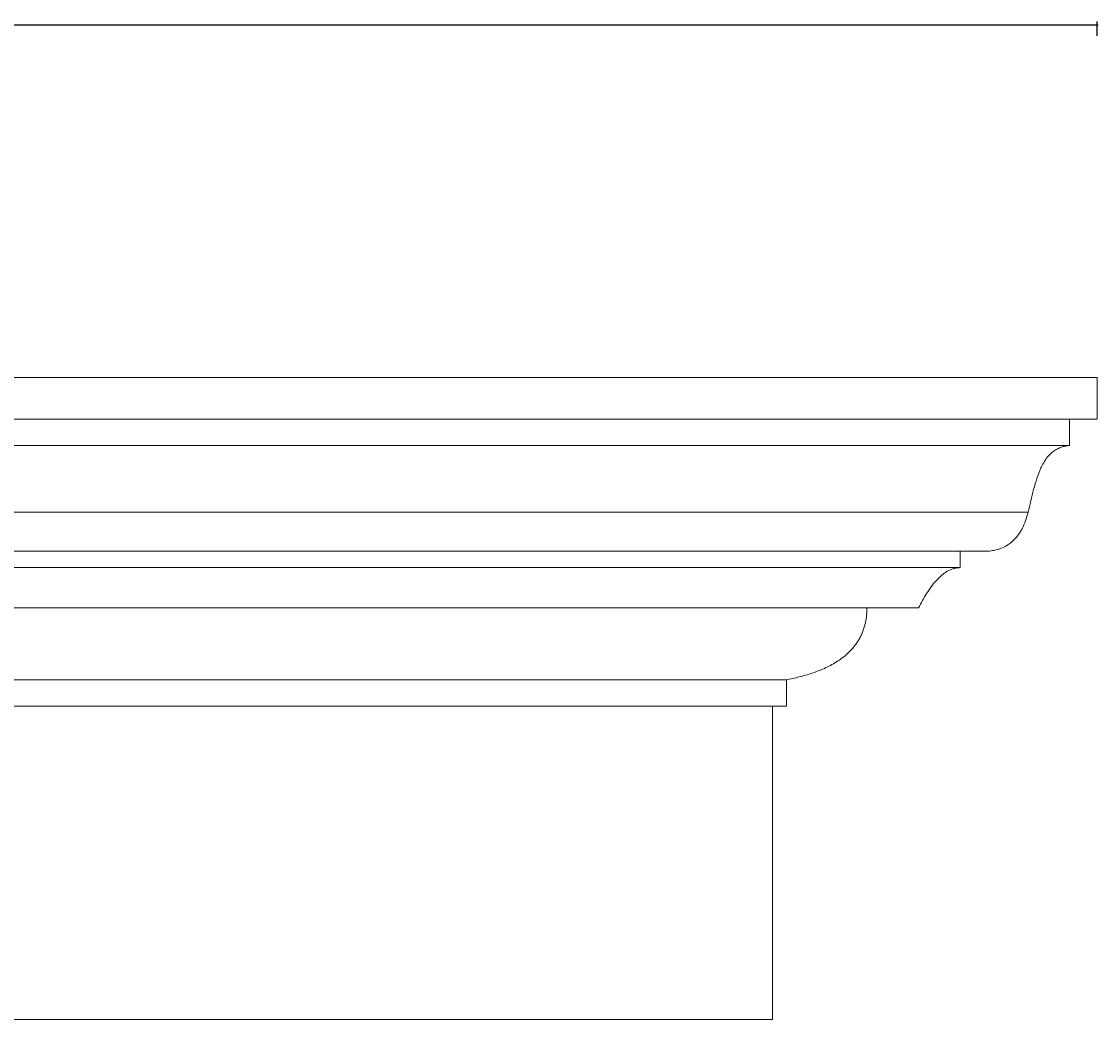
# Model space of a CAD drawing. Units: millimetres. Extents: x -1 to 2106, y -1 to 478.
# Drawn here: x 1105 to 1621, y 0 to 478 of the extents above; entities that cross this region are included whole.
import ezdxf

# ---------------------------------------------------------------- set-up
doc = ezdxf.new("R2010")
doc.units = ezdxf.units.MM
doc.header["$MEASUREMENT"] = 0
doc.layers.add('AD-Dimension', color=8, linetype='Continuous', lineweight=20)
doc.layers.add('AD-Drawing', color=81, linetype='Continuous', lineweight=20)
doc.styles.add('AD_Dimensions Text', font='ARIALN.TTF')
doc.dimstyles.new('AD_Dimension', dxfattribs={"dimscale": 0, "dimtxt": 2.4, "dimasz": 1.8, "dimexe": 1.8, "dimexo": 0.625, "dimgap": 0.9, "dimtad": 0, "dimdec": 0, "dimzin": 0, "dimdsep": 46, "dimtxsty": 'AD_Dimensions Text', "dimblk": 'DOTSMALL', "dimblk1": 'DOTSMALL', "dimblk2": 'DOT', "dimcen": 0.9, "dimclrt": 7, "dimadec": 0, "dimazin": 0, "dimtfac": 1, "dimtdec": 0, "dimtofl": 0, "dimtmove": 0, "dimatfit": 3, "dimldrblk": 'DOTSMALL', "dimfxl": 5, "dimfxlon": 1, "dimtolj": 1, "dimtzin": 0, "dimarcsym": 0})

# ---------------------------------------------------------------- blocks, each defined once
blk = doc.blocks.new('_DotSmall')
at = {"color": 0, "linetype": 'ByBlock', "const_width": 0.5}
blk.add_lwpolyline([(-0.0625, 0, 1), (0.0625, 0, 1)], format="xyb", close=True, dxfattribs=at)
blk = doc.blocks.new('*D5')
at = {"layer": 'AD-Dimension', "color": 0, "lineweight": -2}
for p, q in [((0, 470.96), (0, 477.76)), ((0, 475.96), (806.26, 475.96)), ((1620, 475.96), (813.74, 475.96)), ((1620, 470.96), (1620, 477.76))]:
    blk.add_line(p, q, dxfattribs=at)
at = {"layer": 'AD-Dimension', "color": 0, "lineweight": -2, "xscale": 1.8, "yscale": 1.8, "zscale": 1.8, "rotation": 180}
blk.add_blockref('_DotSmall', (0, 475.96), dxfattribs=at)
at = {"layer": 'AD-Dimension', "color": 0, "lineweight": -2, "xscale": 1.8, "yscale": 1.8, "zscale": 1.8}
blk.add_blockref('_DotSmall', (1620, 475.96), dxfattribs=at)
at = {"layer": 'AD-Dimension', "color": 7, "insert": (810, 475.96), "char_height": 2.4, "attachment_point": 5, "style": 'AD_Dimensions Text'}
blk.add_mtext('\\A1;1620', dxfattribs=at)
blk = doc.blocks.new('_Dot')
at = {"color": 0, "linetype": 'ByBlock', "lineweight": -2}
blk.add_line((-0.5, 0), (-1, 0), dxfattribs=at)
at = {"color": 0, "linetype": 'ByBlock', "const_width": 0.5}
blk.add_lwpolyline([(-0.25, 0, 1), (0.25, 0, 1)], format="xyb", close=True, dxfattribs=at)

msp = doc.modelspace()

# ---------------------------------------------------------------- linework, layer by layer
at = {"layer": 'AD-Drawing'}
for p, q in [((1083.73, 307.34), (1620, 307.34)), ((1620, 307.34), (1620, 287.45)), ((1079.6, 287.45), (1620, 287.45)), ((1606.74, 274.79), (1606.74, 287.45)), ((1076.98, 274.79), (1606.74, 274.79)), ((1070.35, 242.84), (1586.84, 242.84)), ((1066.48, 224.15), (1567.55, 224.15)), ((1554.29, 216.31), (1554.29, 224.15)), ((1064.85, 216.31), (1554.29, 216.31)), ((1060.85, 197.02), (1534.4, 197.02)), ((1053.73, 162.66), (1471.1, 162.66)), ((1471.1, 150), (1471.1, 162.66)), ((1051.1, 150), (1471.1, 150)), ((1464.46, 0), (1464.46, 150)), ((1020, 0), (1464.46, 0))]:
    msp.add_line(p, q, dxfattribs=at)
for points, knots in [([(1586.84, 242.84), (1587.28, 244.66), (1587.71, 246.48), (1588.59, 250.11), (1589.04, 251.92), (1589.99, 255.52), (1590.5, 257.3), (1591.63, 260.77), (1592.26, 262.45), (1593.35, 264.84), (1593.74, 265.62), (1594.38, 266.74), (1594.6, 267.11), (1595.06, 267.83), (1595.3, 268.18), (1596.53, 269.86), (1597.63, 271), (1599.14, 272.13), (1599.45, 272.35), (1600.08, 272.74), (1600.4, 272.93), (1601.36, 273.43), (1602.01, 273.71), (1603.33, 274.17), (1604.01, 274.35), (1605.37, 274.63), (1606.05, 274.73), (1606.74, 274.79)], [0, 0, 0, 0, 0.125, 0.125, 0.25, 0.25, 0.375, 0.375, 0.5, 0.5, 0.5625, 0.5625, 0.59375, 0.59375, 0.625, 0.625, 0.75, 0.75, 0.78125, 0.78125, 0.8125, 0.8125, 0.875, 0.875, 0.9375, 0.9375, 1, 1, 1, 1]), ([(1567.55, 224.15), (1568.6, 224.23), (1569.63, 224.38), (1571.68, 224.81), (1572.69, 225.1), (1574.68, 225.85), (1575.66, 226.32), (1577.1, 227.18), (1577.58, 227.5), (1578.51, 228.19), (1578.97, 228.56), (1580.28, 229.74), (1581.11, 230.64), (1582.07, 231.9), (1582.26, 232.16), (1582.63, 232.7), (1582.81, 232.97), (1583.34, 233.8), (1583.66, 234.37), (1584.6, 236.14), (1585.14, 237.4), (1586.1, 240.05), (1586.5, 241.43), (1586.84, 242.84)], [0, 0, 0, 0, 0.125, 0.125, 0.25, 0.25, 0.375, 0.375, 0.4375, 0.4375, 0.5, 0.5, 0.625, 0.625, 0.65625, 0.65625, 0.6875, 0.6875, 0.75, 0.75, 0.875, 0.875, 1, 1, 1, 1]), ([(1534.4, 197.02), (1535.6, 199.43), (1536.89, 201.77), (1538.98, 205.07), (1539.71, 206.14), (1541.21, 208.18), (1541.99, 209.14), (1543.62, 210.95), (1544.46, 211.79), (1545.8, 212.93), (1546.25, 213.29), (1547.19, 213.96), (1547.67, 214.27), (1549.13, 215.12), (1550.13, 215.56), (1551.66, 216), (1552.18, 216.12), (1552.97, 216.24), (1553.37, 216.28), (1553.76, 216.3), (1554.03, 216.31), (1554.16, 216.31), (1554.29, 216.31)], [0, 0, 0, 0, 0.25, 0.25, 0.375, 0.375, 0.5, 0.5, 0.625, 0.625, 0.6875, 0.6875, 0.75, 0.75, 0.875, 0.875, 0.9375, 0.9375, 0.96875, 0.984375, 0.984375, 1, 1, 1, 1]), ([(1471.1, 162.66), (1473.15, 163.04), (1475.2, 163.49), (1479.27, 164.51), (1481.29, 165.09), (1484.31, 166.1), (1485.31, 166.46), (1487.31, 167.23), (1488.31, 167.65), (1491.26, 168.98), (1493.2, 169.99), (1496.02, 171.76), (1496.95, 172.4), (1498.77, 173.77), (1499.66, 174.51), (1501.41, 176.13), (1502.25, 177), (1503.84, 178.88), (1504.59, 179.88), (1505.64, 181.53), (1505.97, 182.1), (1506.6, 183.27), (1506.9, 183.86), (1507.72, 185.71), (1508.19, 187.01), (1508.76, 189.07), (1508.92, 189.77), (1509.21, 191.19), (1509.32, 191.91), (1509.59, 194.07), (1509.68, 195.53), (1509.68, 197.02)], [0, 0, 0, 0, 0.125, 0.125, 0.25, 0.25, 0.3125, 0.3125, 0.375, 0.375, 0.5, 0.5, 0.5625, 0.5625, 0.625, 0.625, 0.6875, 0.6875, 0.75, 0.75, 0.78125, 0.78125, 0.8125, 0.8125, 0.875, 0.875, 0.90625, 0.90625, 0.9375, 0.9375, 1, 1, 1, 1])]:
    msp.add_open_spline(points, degree=3, knots=knots, dxfattribs=at)

# ---------------------------------------------------------------- dimensions: what is measured, and where the dimension line sits
at = {"layer": 'AD-Dimension'}
dim = msp.add_linear_dim(base=(1620, 475.96), p1=(0, 307.34), p2=(1620, 307.34), dimstyle='AD_Dimension', dxfattribs=at)
dim.commit()
dim.dimension.update_dxf_attribs({"geometry": '*D5', "text_midpoint": (810, 475.96)})

doc.saveas('drawing.dxf')
